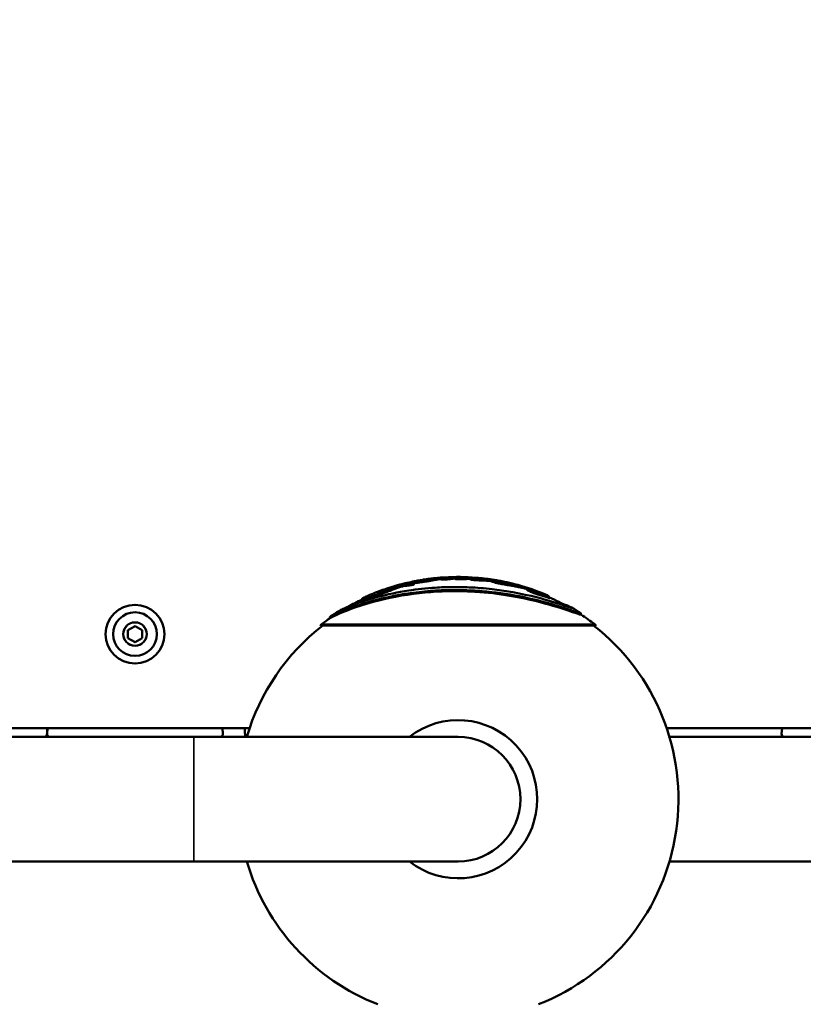
# Model space of a CAD drawing. Units: millimetres. Extents: x -542 to 17334, y 6 to 14206.
# Drawn here: x 1189 to 1456, y 2681 to 3017 of the extents above; entities that cross this region are included whole.
import ezdxf

# ---------------------------------------------------------------- set-up
doc = ezdxf.new("R2010")
doc.units = ezdxf.units.MM
doc.header["$MEASUREMENT"] = 0
doc.layers.add('Visible (ISO)', color=7, linetype='Continuous', lineweight=50)
doc.layers.add('Visible Narrow (ISO)', color=7, linetype='Continuous', lineweight=35)
doc.styles.get("Standard").update_dxf_attribs({"font": 'square721_bt_roman.ttf'})
doc.dimstyles.get("Standard").update_dxf_attribs({"dimtxt": 200, "dimasz": 100, "dimexe": 0.18, "dimexo": 0.0625, "dimgap": 40, "dimtad": 1, "dimdec": 0, "dimlfac": 0.1, "dimrnd": 5, "dimzin": 0, "dimdsep": 46, "dimtxsty": 'Standard', "dimcen": 0.09, "dimse1": 1, "dimse2": 1, "dimadec": 0, "dimazin": 0, "dimtfac": 1, "dimtdec": 0, "dimtofl": 0, "dimtmove": 0, "dimatfit": 3, "dimfxl": 1, "dimtolj": 1, "dimtzin": 0, "dimarcsym": 0})

# ---------------------------------------------------------------- blocks, each defined once
blk = doc.blocks.new('*D12')
at = {"color": 0, "lineweight": -2, "transparency": 16777216}
blk.add_line((-151.59, 6121.84), (-151.59, 105.98), dxfattribs=at)
at = {"color": 0, "transparency": 16777216}
for points in [[(-168.26, 6121.84), (-134.93, 6121.84), (-151.59, 6221.84)], [(-168.26, 105.98), (-134.93, 105.98), (-151.59, 5.98)]]:
    blk.add_solid(points, dxfattribs=at)
at = {"layer": 'Defpoints', "color": 0, "transparency": 16777216}
for p in [(4767.81, 6221.84), (-151.59, 5.98), (1838.61, 5.98)]:
    blk.add_point(p, dxfattribs=at)
at = {"color": 0, "transparency": 16777216, "insert": (-345.42, 3113.91), "char_height": 300, "attachment_point": 5, "rotation": 90}
blk.add_mtext('\\A1;620', dxfattribs=at)

msp = doc.modelspace()

# ---------------------------------------------------------------- linework, layer by layer
at = {"layer": 'Visible (ISO)'}
for p, q in [((1337.5, 2826.7), (1337.5, 2826.34)), ((1342.64, 2826.56), (1342.64, 2826.2)), ((1350.11, 2826.09), (1350.11, 2826.06)), ((1314.37, 2823.04), (1314.37, 2822.72)), ((1359.55, 2824.03), (1359.55, 2823.99)), ((1362.04, 2822.97), (1362.04, 2822.6)), ((1305.91, 2819.46), (1305.91, 2819.07)), ((1369.21, 2820.6), (1369.21, 2820.48)), ((1369.68, 2820.18), (1369.68, 2819.79)), ((1294.98, 2813.36), (1294.98, 2812.94)), ((1380.42, 2814.57), (1380.42, 2814.15)), ((1226.22, 2808.88), (1228.61, 2810.25)), ((1228.61, 2810.25), (1230.99, 2808.88)), ((1385.45, 2810.46), (1291.76, 2810.46)), ((1385.38, 2810.62), (1291.83, 2810.62)), ((1385.22, 2810.76), (1291.99, 2810.76)), ((1226.22, 2806.13), (1226.22, 2808.88)), ((1228.61, 2804.75), (1226.22, 2806.13)), ((1230.99, 2806.13), (1228.61, 2804.75)), ((1230.99, 2808.88), (1230.99, 2806.13)), ((1267.61, 2775.48), (1181.61, 2775.48)), ((1198.7, 2773.59), (1198.87, 2775.48)), ((1258.34, 2775.48), (1258.51, 2773.59)), ((1767.61, 2775.48), (1409.6, 2775.48)), ((1448.7, 2773.59), (1448.87, 2775.48)), ((1248.61, 2772.5), (1178.61, 2772.5)), ((1338.61, 2772.5), (1248.61, 2772.5)), ((1449.7, 2772.5), (1410.55, 2772.5)), ((1507.51, 2772.5), (1449.7, 2772.5)), ((1248.61, 2730.1), (1178.61, 2730.1)), ((1248.61, 2730.1), (1338.61, 2730.1)), ((1766.66, 2730.1), (1410.55, 2730.1))]:
    msp.add_line(p, q, dxfattribs=at)
for radius in [10, 7.44]:
    msp.add_circle((1228.61, 2807.5), radius, dxfattribs=at)
for centre, radius, start, end in [((1338.61, 2750.1), 76.86, 98.4456, 100.9461), ((1338.61, 2750.1), 76.86, 94.4719, 96.8242), ((1338.61, 2750.1), 76.86, 85.4276, 93.4406), ((1338.61, 2750.1), 76.86, 81.3903, 85.3335), ((1338.61, 2750.1), 76.86, 77.0756, 79.8984), ((1338.61, 2750.1), 76.86, 109.8803, 114.0742), ((1338.61, 2750.1), 76.86, 103.8319, 108.3801), ((1338.61, 2750.1), 76.86, 73.5992, 75.7677), ((1338.61, 2750.1), 76.86, 66.5594, 73.5803), ((1338.61, 2750.1), 76.5, 115.3019, 119.3301), ((1338.61, 2750.1), 76.5, 60.7019, 66.0349), ((1338.61, 2750.1), 76.86, 57.1089, 59.801), ((1338.61, 2750.1), 76.5, 124.6989, 127.5437), ((1338.61, 2750.1), 76.86, 121.7752, 124.5148), ((1338.61, 2750.1), 76.5, 52.4563, 56.8687), ((1338.61, 2751.3), 75, 127.9277, 163.5806), ((1291.94, 2810.47), 0.185, 128.02, 183.2166), ((1294.61, 2807.62), 4.09, 129.8864, 132.8394), ((1338.61, 2751.3), 75, 291.4048, 52.0723), ((1382.6, 2807.62), 4.09, 47.1606, 50.1136), ((1385.27, 2810.47), 0.185, 356.7834, 51.98), ((1191.97, 2774.78), 6.75, 340.2984, 5.9903), ((1272.69, 2774.78), 6.75, 174.0097, 199.7016), ((1338.61, 2751.3), 26.93, 231.9384, 128.0616), ((1199.7, 2773.5), 1, 175, 270), ((1257.51, 2773.5), 1, 270, 5), ((1338.61, 2751.3), 21.2, 270, 90), ((1449.7, 2773.5), 1, 175, 270), ((1338.61, 2751.3), 75, 196.4194, 248.5952)]:
    msp.add_arc(centre, radius, start, end, dxfattribs=at)
for points, knots in [([(1307.25, 2820.27), (1307.17, 2820.24), (1307.08, 2820.2), (1306.4, 2819.88), (1306.16, 2819.72), (1305.94, 2819.54), (1305.9, 2819.48), (1305.92, 2819.43), (1305.94, 2819.42), (1305.99, 2819.41), (1306.02, 2819.4), (1306.07, 2819.4), (1306.1, 2819.41), (1306.19, 2819.41), (1306.24, 2819.42), (1306.44, 2819.46), (1306.6, 2819.5), (1307.09, 2819.63), (1307.43, 2819.73), (1308.27, 2820.01), (1308.82, 2820.19), (1310, 2820.61), (1310.64, 2820.85), (1312.02, 2821.37), (1313.04, 2821.76), (1316.5, 2823.07), (1318.22, 2823.68), (1319.63, 2824.18), (1320.28, 2824.39), (1321.3, 2824.71), (1321.46, 2824.75), (1322.05, 2824.92), (1322.28, 2824.99), (1322.63, 2825.09), (1322.74, 2825.13), (1322.89, 2825.17), (1322.95, 2825.19), (1323.04, 2825.21), (1323.08, 2825.22), (1323.13, 2825.23), (1323.14, 2825.23), (1323.17, 2825.24), (1323.19, 2825.24), (1323.22, 2825.25), (1323.23, 2825.25), (1323.27, 2825.25), (1323.28, 2825.26), (1323.32, 2825.26), (1323.33, 2825.26), (1323.37, 2825.26), (1323.39, 2825.26), (1323.42, 2825.26), (1323.44, 2825.25), (1323.51, 2825.24), (1323.54, 2825.24), (1323.63, 2825.24), (1323.66, 2825.24), (1323.75, 2825.24), (1323.8, 2825.24), (1324.05, 2825.26), (1324.27, 2825.29), (1324.72, 2825.34), (1325.17, 2825.4), (1326.23, 2825.55), (1326.7, 2825.63), (1327.77, 2825.8), (1328.4, 2825.9), (1329.38, 2826.07), (1329.68, 2826.12), (1330.13, 2826.2), (1330.3, 2826.23), (1330.9, 2826.33), (1331.09, 2826.36), (1331.72, 2826.46), (1332.03, 2826.52), (1332.31, 2826.56), (1332.34, 2826.56), (1332.38, 2826.57), (1332.4, 2826.57), (1332.43, 2826.57), (1332.44, 2826.57), (1332.47, 2826.57), (1332.48, 2826.57), (1332.49, 2826.57), (1332.5, 2826.57), (1332.53, 2826.57), (1332.54, 2826.57), (1332.59, 2826.57), (1332.6, 2826.56), (1332.64, 2826.54), (1332.65, 2826.53), (1332.73, 2826.51), (1332.85, 2826.5), (1333.02, 2826.49), (1333.07, 2826.49), (1333.25, 2826.47), (1333.4, 2826.46), (1333.7, 2826.46), (1333.81, 2826.46), (1334.1, 2826.47), (1334.26, 2826.47), (1334.63, 2826.49), (1334.8, 2826.5), (1335.05, 2826.52), (1335.19, 2826.53), (1335.58, 2826.57), (1335.77, 2826.6), (1336.24, 2826.66), (1336.61, 2826.72), (1337.21, 2826.78), (1337.28, 2826.78), (1337.43, 2826.79), (1337.49, 2826.8), (1337.86, 2826.83), (1338.11, 2826.85), (1338.26, 2826.85), (1338.28, 2826.85), (1338.3, 2826.86), (1338.31, 2826.86), (1338.32, 2826.86), (1338.32, 2826.86), (1338.32, 2826.86), (1338.32, 2826.86), (1338.33, 2826.86), (1338.33, 2826.86), (1338.33, 2826.86), (1338.33, 2826.86), (1338.33, 2826.86), (1338.33, 2826.86), (1338.33, 2826.86), (1338.33, 2826.86), (1338.33, 2826.85), (1338.32, 2826.85), (1338.29, 2826.85), (1338.21, 2826.84), (1337.97, 2826.82), (1337.83, 2826.8), (1337.67, 2826.78), (1337.52, 2826.75), (1337.49, 2826.69), (1337.5, 2826.67), (1337.67, 2826.62), (1337.79, 2826.61), (1338.05, 2826.58), (1338.22, 2826.57), (1338.52, 2826.55), (1338.71, 2826.55), (1339.13, 2826.54), (1339.33, 2826.54), (1339.68, 2826.55), (1339.9, 2826.55), (1340.47, 2826.57), (1340.76, 2826.58), (1341.29, 2826.61), (1341.57, 2826.63), (1342.1, 2826.65), (1342.17, 2826.65), (1342.61, 2826.66), (1342.86, 2826.67), (1343, 2826.67), (1343.02, 2826.67), (1343.04, 2826.67), (1343.05, 2826.67), (1343.06, 2826.67), (1343.06, 2826.67), (1343.07, 2826.67), (1343.07, 2826.67), (1343.07, 2826.67), (1343.07, 2826.67), (1343.07, 2826.67), (1343.07, 2826.67), (1343.07, 2826.67), (1343.08, 2826.67), (1343.08, 2826.67), (1343.07, 2826.66), (1343.07, 2826.66), (1343.05, 2826.66), (1342.9, 2826.64), (1342.64, 2826.64), (1342.64, 2826.54), (1342.66, 2826.52), (1342.89, 2826.45), (1343.04, 2826.42), (1343.36, 2826.36), (1343.55, 2826.34), (1344.01, 2826.28), (1344.25, 2826.26), (1344.79, 2826.22), (1345.1, 2826.2), (1345.99, 2826.15), (1346.55, 2826.13), (1347.73, 2826.07), (1348.37, 2826.04), (1348.66, 2826.02), (1348.76, 2826.01), (1348.95, 2826), (1349.04, 2825.99), (1349.32, 2825.97), (1349.43, 2825.96), (1349.61, 2825.95), (1349.66, 2825.95), (1349.73, 2825.94), (1349.75, 2825.94), (1349.78, 2825.93), (1349.79, 2825.93), (1349.81, 2825.93), (1349.81, 2825.93), (1349.83, 2825.93), (1349.83, 2825.92), (1349.85, 2825.92), (1349.85, 2825.92), (1349.87, 2825.91), (1349.88, 2825.91), (1349.9, 2825.9), (1349.9, 2825.89), (1349.91, 2825.86), (1349.91, 2825.84), (1350.05, 2825.78), (1350.15, 2825.75), (1350.35, 2825.68), (1350.6, 2825.58), (1351.46, 2825.35), (1351.83, 2825.27), (1352.39, 2825.14), (1352.81, 2825.05), (1353.96, 2824.82), (1354.64, 2824.69), (1355.84, 2824.48), (1356.58, 2824.35), (1358.26, 2824.06), (1358.73, 2823.97), (1359.56, 2823.81), (1359.85, 2823.75), (1360.36, 2823.64), (1360.48, 2823.62), (1360.92, 2823.52), (1361.05, 2823.49), (1361.3, 2823.43), (1361.34, 2823.43), (1361.47, 2823.39), (1361.5, 2823.38), (1361.55, 2823.37), (1361.57, 2823.36), (1361.65, 2823.34), (1361.7, 2823.32), (1362.09, 2823.19), (1362.23, 2823.14), (1362.7, 2822.99), (1362.78, 2822.96), (1362.9, 2822.92), (1362.93, 2822.91), (1362.98, 2822.89), (1363, 2822.89), (1363.03, 2822.88), (1363.04, 2822.87), (1363.06, 2822.87), (1363.06, 2822.87), (1363.07, 2822.86), (1363.07, 2822.86), (1363.07, 2822.86), (1363.07, 2822.86), (1363.07, 2822.86), (1363.07, 2822.86), (1363.07, 2822.86), (1363.07, 2822.86), (1363.06, 2822.86), (1363.05, 2822.86), (1363, 2822.87), (1362.92, 2822.89), (1362.68, 2822.95), (1362.52, 2822.99), (1362.36, 2823.02), (1362.33, 2823.03), (1362.28, 2823.03), (1362.26, 2823.03), (1362.2, 2823.03), (1362.16, 2823.03), (1362.11, 2823.02), (1362.08, 2823.02), (1362.03, 2822.99), (1362.03, 2822.96), (1362.11, 2822.86), (1362.23, 2822.79), (1362.44, 2822.67), (1362.61, 2822.58), (1363.03, 2822.39), (1363.26, 2822.29), (1363.63, 2822.14), (1363.76, 2822.09), (1364.16, 2821.94), (1364.43, 2821.85), (1365.11, 2821.62), (1365.48, 2821.5), (1366.58, 2821.16), (1367.47, 2820.89), (1368.34, 2820.61), (1368.55, 2820.54), (1368.98, 2820.39), (1369.09, 2820.35), (1369.3, 2820.27), (1369.4, 2820.24), (1369.54, 2820.19), (1369.58, 2820.18), (1369.62, 2820.17), (1369.63, 2820.17), (1369.64, 2820.17), (1369.65, 2820.17), (1369.66, 2820.17), (1369.66, 2820.17), (1369.67, 2820.17), (1369.67, 2820.17), (1369.68, 2820.17), (1369.68, 2820.18), (1369.66, 2820.21), (1369.61, 2820.25), (1369.44, 2820.36), (1369.3, 2820.43), (1369.08, 2820.55), (1369, 2820.58), (1368.85, 2820.65), (1368.79, 2820.68), (1368.66, 2820.74), (1368.61, 2820.76), (1368.51, 2820.8), (1368.46, 2820.82), (1368.27, 2820.89), (1368.18, 2820.92), (1367.9, 2821.03), (1367.79, 2821.07), (1367.29, 2821.25), (1367.21, 2821.28), (1367, 2821.35), (1366.88, 2821.4), (1366.5, 2821.53), (1366.25, 2821.62), (1366.06, 2821.69), (1366.03, 2821.7), (1365.99, 2821.72), (1365.97, 2821.72), (1365.95, 2821.73), (1365.94, 2821.73), (1365.93, 2821.74), (1365.93, 2821.74), (1365.92, 2821.74), (1365.92, 2821.75), (1365.92, 2821.75), (1365.92, 2821.75), (1365.92, 2821.75), (1365.92, 2821.75), (1365.92, 2821.75), (1365.92, 2821.75), (1365.93, 2821.75), (1365.93, 2821.75), (1365.95, 2821.75), (1365.97, 2821.74), (1366.07, 2821.72), (1366.26, 2821.66), (1366.49, 2821.6), (1366.6, 2821.57), (1367.18, 2821.38), (1367.65, 2821.21), (1368.34, 2820.94), (1368.71, 2820.8), (1369.07, 2820.65), (1369.13, 2820.63), (1369.18, 2820.61), (1369.19, 2820.61), (1369.2, 2820.61), (1369.2, 2820.6), (1369.21, 2820.6), (1369.21, 2820.6), (1369.2, 2820.61), (1369.19, 2820.61), (1369.18, 2820.62)], [-2.989518, -2.989518, -2.989518, -2.989518, -2.985894, -2.985894, -2.959111, -2.959111, -2.939291, -2.939291, -2.931079, -2.931079, -2.926166, -2.926166, -2.921712, -2.921712, -2.915904, -2.915904, -2.90317, -2.90317, -2.886106, -2.886106, -2.864296, -2.864296, -2.84103, -2.84103, -2.814504, -2.814504, -2.768044, -2.768044, -2.726307, -2.726307, -2.698935, -2.698935, -2.64953, -2.64953, -2.628347, -2.628347, -2.6164, -2.6164, -2.608263, -2.608263, -2.604272, -2.604272, -2.601522, -2.601522, -2.598765, -2.598765, -2.594275, -2.594275, -2.588797, -2.588797, -2.579562, -2.579562, -2.565047, -2.565047, -2.539983, -2.539983, -2.526718, -2.526718, -2.50986, -2.50986, -2.462721, -2.462721, -2.423862, -2.423862, -2.391575, -2.391575, -2.359912, -2.359912, -2.340316, -2.340316, -2.328128, -2.328128, -2.29559, -2.29559, -2.239082, -2.239082, -2.232199, -2.232199, -2.228559, -2.228559, -2.225877, -2.225877, -2.223437, -2.223437, -2.221415, -2.221415, -2.218215, -2.218215, -2.208363, -2.208363, -2.202749, -2.202749, -2.183159, -2.183159, -2.178734, -2.178734, -2.163788, -2.163788, -2.155506, -2.155506, -2.145229, -2.145229, -2.130088, -2.130088, -2.104974, -2.104974, -2.058998, -2.058998, -1.95202, -1.95202, -1.936193, -1.936193, -1.923119, -1.923119, -1.865795, -1.865795, -1.85827, -1.85827, -1.854441, -1.854441, -1.85334, -1.85334, -1.852679, -1.852679, -1.852155, -1.852155, -1.851599, -1.851599, -1.850743, -1.850743, -1.848862, -1.848862, -1.843225, -1.843225, -1.808677, -1.808677, -1.748313, -1.748313, -1.722292, -1.722292, -1.712849, -1.712849, -1.705078, -1.705078, -1.693923, -1.693923, -1.67872, -1.67872, -1.661171, -1.661171, -1.639514, -1.639514, -1.609388, -1.609388, -1.581283, -1.581283, -1.551806, -1.551806, -1.508246, -1.508246, -1.503335, -1.503335, -1.500319, -1.500319, -1.499268, -1.499268, -1.49859, -1.49859, -1.497984, -1.497984, -1.497225, -1.497225, -1.495817, -1.495817, -1.492229, -1.492229, -1.480282, -1.480282, -1.389533, -1.389533, -1.369562, -1.369562, -1.354959, -1.354959, -1.343151, -1.343151, -1.332242, -1.332242, -1.318726, -1.318726, -1.297273, -1.297273, -1.267023, -1.267023, -1.254079, -1.254079, -1.24274, -1.24274, -1.220418, -1.220418, -1.212219, -1.212219, -1.208883, -1.208883, -1.207031, -1.207031, -1.205659, -1.205659, -1.204249, -1.204249, -1.20203, -1.20203, -1.197371, -1.197371, -1.184934, -1.184934, -1.160894, -1.160894, -1.14139, -1.14139, -1.118867, -1.118867, -1.102683, -1.102683, -1.088738, -1.088738, -1.076294, -1.076294, -1.069535, -1.069535, -1.066105, -1.066105, -1.062748, -1.062748, -1.061495, -1.061495, -1.058303, -1.058303, -1.054403, -1.054403, -1.053623, -1.053623, -1.052834, -1.052834, -1.05152, -1.05152, -1.043354, -1.043354, -1.041485, -1.041485, -1.040431, -1.040431, -1.039847, -1.039847, -1.03953, -1.03953, -1.039201, -1.039201, -1.038736, -1.038736, -1.038366, -1.038366, -1.038034, -1.038034, -1.037609, -1.037609, -1.03675, -1.03675, -1.031605, -1.031605, -1.023825, -1.023825, -1.021554, -1.021554, -1.019516, -1.019516, -1.015384, -1.015384, -1.007965, -1.007965, -0.99593, -0.99593, -0.977871, -0.977871, -0.955077, -0.955077, -0.936276, -0.936276, -0.926425, -0.926425, -0.907509, -0.907509, -0.87783, -0.87783, -0.812413, -0.812413, -0.766085, -0.766085, -0.738174, -0.738174, -0.712486, -0.712486, -0.693139, -0.693139, -0.686115, -0.686115, -0.681311, -0.681311, -0.676563, -0.676563, -0.669834, -0.669834, -0.653102, -0.653102, -0.602343, -0.602343, -0.541098, -0.541098, -0.513968, -0.513968, -0.496721, -0.496721, -0.478065, -0.478065, -0.448474, -0.448474, -0.382707, -0.382707, -0.362761, -0.362761, -0.358741, -0.358741, -0.352583, -0.352583, -0.340108, -0.340108, -0.337907, -0.337907, -0.336834, -0.336834, -0.336292, -0.336292, -0.335839, -0.335839, -0.335435, -0.335435, -0.335139, -0.335139, -0.334881, -0.334881, -0.33456, -0.33456, -0.334042, -0.334042, -0.332417, -0.332417, -0.325319, -0.325319, -0.316462, -0.316462, -0.290944, -0.290944, -0.270082, -0.270082, -0.258389, -0.258389, -0.252971, -0.252971, -0.248399, -0.248399, -0.243359, -0.243359, -0.235624, -0.235624, -0.235624, -0.235624]), ([(1305.91, 2819.07), (1305.91, 2819.05), (1305.92, 2819.03), (1305.96, 2819.02), (1305.98, 2819.01), (1306.03, 2819.01), (1306.06, 2819.01), (1306.12, 2819.01), (1306.16, 2819.01), (1306.28, 2819.03), (1306.37, 2819.05), (1306.68, 2819.12), (1306.95, 2819.19), (1307.68, 2819.42), (1308.13, 2819.57), (1309.2, 2819.93), (1309.8, 2820.15), (1311.42, 2820.75), (1312.33, 2821.1), (1314.28, 2821.85), (1315.64, 2822.36), (1317.93, 2823.21), (1318.79, 2823.51), (1320.12, 2823.97), (1320.69, 2824.15), (1321.48, 2824.39), (1321.68, 2824.45), (1322.19, 2824.6), (1322.38, 2824.65), (1322.63, 2824.73), (1322.73, 2824.76), (1322.89, 2824.8), (1322.95, 2824.82), (1323.04, 2824.84), (1323.08, 2824.85), (1323.13, 2824.86), (1323.14, 2824.87), (1323.17, 2824.87), (1323.19, 2824.88), (1323.22, 2824.88), (1323.23, 2824.89), (1323.27, 2824.89), (1323.28, 2824.89), (1323.32, 2824.89), (1323.33, 2824.89), (1323.37, 2824.9), (1323.38, 2824.89), (1323.42, 2824.89), (1323.44, 2824.89), (1323.51, 2824.88), (1323.54, 2824.87), (1323.62, 2824.87), (1323.66, 2824.87), (1323.74, 2824.87), (1323.79, 2824.88), (1324.02, 2824.89), (1324.21, 2824.92), (1324.62, 2824.97), (1324.99, 2825.01), (1326.08, 2825.17), (1326.6, 2825.25), (1327.65, 2825.42), (1328.25, 2825.52), (1329.51, 2825.73), (1330.13, 2825.85), (1330.93, 2825.97), (1331.04, 2825.99), (1331.62, 2826.09), (1331.88, 2826.14), (1332.22, 2826.19), (1332.28, 2826.2), (1332.35, 2826.2), (1332.37, 2826.21), (1332.41, 2826.21), (1332.42, 2826.21), (1332.45, 2826.21), (1332.46, 2826.21), (1332.48, 2826.22), (1332.49, 2826.22), (1332.51, 2826.22), (1332.52, 2826.22), (1332.55, 2826.21), (1332.56, 2826.21), (1332.59, 2826.21), (1332.6, 2826.2), (1332.64, 2826.18), (1332.65, 2826.17), (1332.83, 2826.14), (1333.04, 2826.13), (1333.37, 2826.11), (1333.5, 2826.1), (1333.82, 2826.1), (1333.94, 2826.1), (1334.21, 2826.11), (1334.4, 2826.12), (1334.74, 2826.14), (1334.89, 2826.15), (1335.22, 2826.18), (1335.38, 2826.19), (1335.78, 2826.24), (1335.99, 2826.27), (1336.61, 2826.36), (1337.04, 2826.4), (1337.49, 2826.44)], [-52.001586, -52.001586, -52.001586, -52.001586, -51.931519, -51.931519, -51.880749, -51.880749, -51.842255, -51.842255, -51.80023, -51.80023, -51.730976, -51.730976, -51.591973, -51.591973, -51.435728, -51.435728, -51.250521, -51.250521, -50.973651, -50.973651, -50.325206, -50.325206, -49.776882, -49.776882, -49.343024, -49.343024, -49.148027, -49.148027, -48.870907, -48.870907, -48.661012, -48.661012, -48.544954, -48.544954, -48.46598, -48.46598, -48.42732, -48.42732, -48.40063, -48.40063, -48.373848, -48.373848, -48.3303, -48.3303, -48.277358, -48.277358, -48.188816, -48.188816, -48.050661, -48.050661, -47.81597, -47.81597, -47.693368, -47.693368, -47.540613, -47.540613, -47.145101, -47.145101, -46.786242, -46.786242, -46.286406, -46.286406, -45.433456, -45.433456, -43.113561, -43.113561, -42.665602, -42.665602, -40.839489, -40.839489, -40.461512, -40.461512, -40.309114, -40.309114, -40.212946, -40.212946, -40.137336, -40.137336, -40.050696, -40.050696, -39.907483, -39.907483, -39.567383, -39.567383, -39.113112, -39.113112, -38.103892, -38.103892, -36.322328, -36.322328, -35.615575, -35.615575, -35.084052, -35.084052, -34.07578, -34.07578, -33.284067, -33.284067, -32.411466, -32.411466, -30.864758, -30.864758, -27.718537, -27.718537, -27.718537, -27.718537]), ([(1326.56, 2825.99), (1327.67, 2826.18), (1328.36, 2826.27), (1328.93, 2826.35), (1329.2, 2826.38), (1329.47, 2826.42)], [0, 0, 0, 0, 0.3528335, 0.3528335, 0.5456797, 0.5456797, 0.5456797, 0.5456797]), ([(1328.16, 2826.24), (1328.09, 2826.23), (1328.03, 2826.22), (1327.96, 2826.22), (1327.96, 2826.22), (1327.95, 2826.21), (1327.94, 2826.21), (1327.94, 2826.21), (1327.93, 2826.21), (1327.89, 2826.21), (1327.85, 2826.2), (1327.55, 2826.16), (1327.34, 2826.13), (1326.89, 2826.06), (1326.68, 2826.02), (1326.56, 2825.99)], [0.2748226, 0.2748226, 0.2748226, 0.2748226, 0.3033828, 0.3033828, 0.3050469, 0.3050469, 0.3070148, 0.3070148, 0.3093383, 0.3093383, 0.3272335, 0.3272335, 0.4482563, 0.4482563, 0.6966546, 0.6966546, 0.6966546, 0.6966546]), ([(1333.99, 2826.82), (1333.74, 2826.81), (1333.56, 2826.79), (1333.39, 2826.78), (1333.34, 2826.77), (1333.1, 2826.75), (1332.87, 2826.74), (1331.77, 2826.63), (1330.57, 2826.49), (1329, 2826.27), (1328.55, 2826.2), (1328.06, 2826.13), (1328.01, 2826.12), (1327.86, 2826.1), (1327.77, 2826.09), (1327.61, 2826.07), (1327.55, 2826.06), (1327.41, 2826.04), (1327.35, 2826.04), (1327.25, 2826.03), (1327.22, 2826.03), (1327.17, 2826.03), (1327.16, 2826.02), (1327.14, 2826.03), (1327.13, 2826.03), (1327.13, 2826.03), (1327.13, 2826.03), (1327.15, 2826.04), (1327.17, 2826.04), (1327.22, 2826.05), (1327.25, 2826.06), (1327.33, 2826.07), (1327.38, 2826.08), (1327.56, 2826.11), (1327.69, 2826.13), (1328.11, 2826.19), (1328.27, 2826.21), (1328.95, 2826.31), (1329.26, 2826.36), (1329.74, 2826.42), (1330.45, 2826.51), (1331.78, 2826.65), (1332.46, 2826.72), (1333.09, 2826.76), (1333.19, 2826.77), (1333.28, 2826.77)], [-2.0556161, -2.0556161, -2.0556161, -2.0556161, -2.0168118, -2.0168118, -1.9891116, -1.9891116, -1.9537171, -1.9537171, -1.8624016, -1.8624016, -1.7968902, -1.7968902, -1.788483, -1.788483, -1.7750083, -1.7750083, -1.7634395, -1.7634395, -1.7460346, -1.7460346, -1.7326263, -1.7326263, -1.7234787, -1.7234787, -1.7160594, -1.7160594, -1.7083154, -1.7083154, -1.7035954, -1.7035954, -1.6993238, -1.6993238, -1.6926988, -1.6926988, -1.6807018, -1.6807018, -1.6535689, -1.6535689, -1.6318994, -1.6318994, -1.6202589, -1.6202589, -1.6120277, -1.6120277, -1.6102041, -1.6102041, -1.6102041, -1.6102041]), ([(1337.5, 2826.34), (1337.5, 2826.33), (1337.51, 2826.31), (1337.66, 2826.26), (1337.78, 2826.25), (1338.03, 2826.22), (1338.19, 2826.21), (1338.48, 2826.2), (1338.67, 2826.19), (1338.99, 2826.18), (1339.18, 2826.18), (1339.71, 2826.19), (1340.05, 2826.2), (1340.73, 2826.22), (1341.02, 2826.24), (1341.8, 2826.28), (1342.22, 2826.3), (1342.63, 2826.31), (1342.63, 2826.31), (1342.64, 2826.31)], [-23.86195, -23.86195, -23.86195, -23.86195, -23.726041, -23.726041, -23.570601, -23.570601, -23.302829, -23.302829, -22.913611, -22.913611, -22.657064, -22.657064, -22.36144, -22.36144, -22.104252, -22.104252, -21.815732, -21.815732, -21.809218, -21.809218, -21.809218, -21.809218]), ([(1342.64, 2826.2), (1342.64, 2826.18), (1342.66, 2826.16), (1342.88, 2826.09), (1343.01, 2826.06), (1343.34, 2826.01), (1343.52, 2825.98), (1343.98, 2825.93), (1344.22, 2825.9), (1344.76, 2825.86), (1345.07, 2825.84), (1345.98, 2825.79), (1346.54, 2825.77), (1347.23, 2825.74), (1347.51, 2825.72), (1348.35, 2825.68), (1348.57, 2825.66), (1348.93, 2825.64), (1349, 2825.63), (1349.33, 2825.61), (1349.44, 2825.6), (1349.63, 2825.59), (1349.67, 2825.58), (1349.73, 2825.58), (1349.75, 2825.58), (1349.78, 2825.57), (1349.79, 2825.57), (1349.81, 2825.57), (1349.81, 2825.57), (1349.83, 2825.56), (1349.83, 2825.56), (1349.85, 2825.56), (1349.85, 2825.56), (1349.87, 2825.55), (1349.88, 2825.55), (1349.9, 2825.54), (1349.9, 2825.53), (1349.91, 2825.5), (1349.91, 2825.48), (1350.05, 2825.42), (1350.15, 2825.38), (1350.35, 2825.31), (1350.6, 2825.22), (1351.46, 2824.99), (1351.83, 2824.9), (1352.4, 2824.77), (1352.82, 2824.68), (1353.97, 2824.45), (1354.64, 2824.32), (1355.84, 2824.11), (1356.58, 2823.98), (1358.15, 2823.71), (1358.54, 2823.64), (1359.06, 2823.54), (1359.14, 2823.52), (1359.47, 2823.46), (1359.67, 2823.41), (1360.18, 2823.31), (1360.4, 2823.26), (1360.92, 2823.15), (1361.05, 2823.11), (1361.3, 2823.06), (1361.34, 2823.05), (1361.46, 2823.02), (1361.48, 2823.01), (1361.54, 2823), (1361.56, 2822.99), (1361.62, 2822.97), (1361.67, 2822.96), (1361.81, 2822.91), (1361.92, 2822.87), (1362.04, 2822.83)], [-21.348038, -21.348038, -21.348038, -21.348038, -21.286174, -21.286174, -21.240589, -21.240589, -21.206267, -21.206267, -21.175559, -21.175559, -21.136231, -21.136231, -21.069208, -21.069208, -21.02118, -21.02118, -20.92111, -20.92111, -20.889582, -20.889582, -20.794956, -20.794956, -20.768934, -20.768934, -20.756474, -20.756474, -20.749393, -20.749393, -20.744122, -20.744122, -20.738679, -20.738679, -20.730079, -20.730079, -20.711945, -20.711945, -20.663242, -20.663242, -20.571404, -20.571404, -20.496341, -20.496341, -20.411502, -20.411502, -20.351154, -20.351154, -20.298814, -20.298814, -20.251525, -20.251525, -20.226035, -20.226035, -20.215927, -20.215927, -20.214031, -20.214031, -20.207487, -20.207487, -20.198395, -20.198395, -20.185227, -20.185227, -20.169344, -20.169344, -20.16581, -20.16581, -20.162194, -20.162194, -20.155874, -20.155874, -20.142919, -20.142919, -20.142919, -20.142919]), ([(1344.71, 2826.72), (1344.71, 2826.72), (1344.71, 2826.72), (1344.72, 2826.72), (1344.72, 2826.72), (1344.73, 2826.72)], [-9.20224658, -9.20224658, -9.20224658, -9.20224658, -9.19153278, -9.19153278, -9.16216375, -9.16216375, -9.16216375, -9.16216375]), ([(1352.08, 2825.77), (1351.56, 2825.86), (1351.16, 2825.92), (1350.76, 2825.97), (1350.67, 2825.99), (1350.36, 2826.03), (1350.23, 2826.04), (1349.92, 2826.08), (1349.76, 2826.1), (1349.46, 2826.14), (1349.1, 2826.18), (1347.87, 2826.3), (1347.67, 2826.31), (1347.43, 2826.33), (1347.34, 2826.34), (1347.24, 2826.35), (1347.21, 2826.35), (1347.17, 2826.36), (1347.16, 2826.36), (1347.14, 2826.36), (1347.13, 2826.36), (1347.12, 2826.36), (1347.11, 2826.36), (1347.1, 2826.37), (1347.1, 2826.37), (1347.09, 2826.37), (1347.09, 2826.37), (1347.09, 2826.37), (1347.1, 2826.37), (1347.13, 2826.38), (1347.16, 2826.38), (1347.24, 2826.38), (1347.3, 2826.38), (1347.54, 2826.36), (1347.92, 2826.33), (1348.88, 2826.25), (1349.29, 2826.2), (1349.82, 2826.13), (1349.92, 2826.12), (1350.04, 2826.1), (1350.07, 2826.1), (1350.11, 2826.09), (1350.11, 2826.09), (1350.11, 2826.09)], [-15.078772, -15.078772, -15.078772, -15.078772, -14.823434, -14.823434, -14.671938, -14.671938, -14.584881, -14.584881, -14.456824, -14.456824, -14.365664, -14.365664, -14.290607, -14.290607, -14.254496, -14.254496, -14.241901, -14.241901, -14.236124, -14.236124, -14.231316, -14.231316, -14.224457, -14.224457, -14.214948, -14.214948, -14.197895, -14.197895, -14.171304, -14.171304, -14.104775, -14.104775, -14.028449, -14.028449, -13.870048, -13.870048, -13.26832, -13.26832, -13.105944, -13.105944, -12.987637, -12.987637, -12.8902, -12.8902, -12.8902, -12.8902]), ([(1380.39, 2814.56), (1380.35, 2814.56), (1380.29, 2814.57), (1380.08, 2814.62), (1379.92, 2814.67), (1379.13, 2814.91), (1378.2, 2815.23), (1375.23, 2816.22), (1373.1, 2816.91), (1368.23, 2818.36), (1364.13, 2819.47), (1355.32, 2821.18), (1351.1, 2821.78), (1344.51, 2822.32), (1342.18, 2822.44), (1337.82, 2822.53), (1335.78, 2822.52), (1331.24, 2822.36), (1328.73, 2822.19), (1321.07, 2821.4), (1315.93, 2820.46), (1307.71, 2818.37), (1304.29, 2817.27), (1299.96, 2815.66), (1298.27, 2814.97), (1296.11, 2814), (1295.47, 2813.68), (1295.07, 2813.44), (1295.01, 2813.4), (1294.98, 2813.37), (1294.98, 2813.36), (1294.98, 2813.36)], [0, 0, 0, 0, 0.168183, 0.168183, 0.38251, 0.38251, 1.000472, 1.000472, 1.946338, 1.946338, 3.878776, 3.878776, 5.507567, 5.507567, 6.383673, 6.383673, 7.151806, 7.151806, 8.105968, 8.105968, 10.118649, 10.118649, 11.654896, 11.654896, 12.501793, 12.501793, 13.090928, 13.090928, 13.291953, 13.291953, 13.343193, 13.343193, 13.343193, 13.343193]), ([(1298.13, 2815.44), (1298.15, 2815.45), (1298.17, 2815.46), (1298.42, 2815.61), (1298.87, 2815.83), (1300.44, 2816.52), (1301.79, 2817.08), (1305.39, 2818.41), (1308.06, 2819.3), (1314.53, 2821.02), (1318.1, 2821.77), (1324.71, 2822.79), (1327.75, 2823.12), (1332.79, 2823.44), (1334.78, 2823.51), (1338.64, 2823.54), (1340.52, 2823.51), (1345.01, 2823.31), (1347.61, 2823.11), (1356.79, 2822.05), (1362.53, 2820.78), (1369.48, 2818.91), (1371.44, 2818.3), (1374.4, 2817.36), (1375.61, 2816.95), (1376.7, 2816.61), (1376.94, 2816.54), (1377.22, 2816.46), (1377.3, 2816.45), (1377.33, 2816.45)], [0.250552, 0.250552, 0.250552, 0.250552, 0.297729, 0.297729, 0.741722, 0.741722, 1.426615, 1.426615, 2.35509, 2.35509, 3.304204, 3.304204, 4.065668, 4.065668, 4.556074, 4.556074, 5.018403, 5.018403, 5.66216, 5.66216, 7.325739, 7.325739, 8.249718, 8.249718, 9.131188, 9.131188, 9.469417, 9.469417, 9.714874, 9.714874, 9.714874, 9.714874]), ([(1324.01, 2825.56), (1323.9, 2825.54), (1323.82, 2825.52), (1323.48, 2825.45), (1323.53, 2825.46), (1323.26, 2825.4), (1323.2, 2825.38), (1322.98, 2825.33), (1322.86, 2825.31), (1321.55, 2825), (1321.48, 2824.98), (1319.43, 2824.4), (1317.76, 2823.89), (1315.26, 2823.03), (1314.58, 2822.8), (1313.68, 2822.48), (1313.25, 2822.33), (1312.53, 2822.09), (1312.31, 2822.02), (1312.02, 2821.92), (1311.85, 2821.87), (1311.56, 2821.79), (1311.44, 2821.76), (1311.29, 2821.73), (1311.26, 2821.72), (1311.21, 2821.72), (1311.19, 2821.72), (1311.15, 2821.72), (1311.14, 2821.72), (1311.11, 2821.73), (1311.1, 2821.74), (1311.11, 2821.77), (1311.15, 2821.81), (1311.32, 2821.91), (1311.53, 2822.01), (1312.41, 2822.38), (1313.4, 2822.7), (1314.04, 2822.89), (1314.21, 2822.94), (1314.37, 2822.98)], [-1.4504357, -1.4504357, -1.4504357, -1.4504357, -1.4380237, -1.4380237, -1.3732444, -1.3732444, -1.355843, -1.355843, -1.3209696, -1.3209696, -1.2199509, -1.2199509, -1.1152054, -1.1152054, -1.0700118, -1.0700118, -1.0488176, -1.0488176, -1.0322089, -1.0322089, -1.0154108, -1.0154108, -1.00332, -1.00332, -0.9985137, -0.9985137, -0.9945954, -0.9945954, -0.990033, -0.990033, -0.9807595, -0.9807595, -0.9624607, -0.9624607, -0.9257695, -0.9257695, -0.8265595, -0.8265595, -0.7941913, -0.7941913, -0.7941913, -0.7941913]), ([(1314.37, 2823.04), (1314.37, 2823.04), (1314.37, 2823.04), (1314.37, 2823.04), (1314.37, 2823.04), (1314.38, 2823.04), (1314.39, 2823.05), (1314.45, 2823.06), (1314.53, 2823.09), (1314.75, 2823.16), (1314.92, 2823.21), (1315.3, 2823.32), (1315.53, 2823.39), (1316.02, 2823.54), (1316.31, 2823.62), (1317.02, 2823.84), (1317.34, 2823.94), (1318.05, 2824.14), (1318.79, 2824.37), (1320.79, 2824.88), (1321.76, 2825.09), (1322.58, 2825.24)], [-3.2527957, -3.2527957, -3.2527957, -3.2527957, -3.2511673, -3.2511673, -3.2470549, -3.2470549, -3.2408812, -3.2408812, -3.2235736, -3.2235736, -3.2025424, -3.2025424, -3.1870734, -3.1870734, -3.1783713, -3.1783713, -3.1703815, -3.1703815, -3.1601237, -3.1601237, -3.1502239, -3.1502239, -3.1502239, -3.1502239]), ([(1323.56, 2824.38), (1323.56, 2824.38), (1323.56, 2824.38), (1323.56, 2824.38), (1323.56, 2824.38), (1323.55, 2824.37), (1323.55, 2824.37), (1323.53, 2824.36), (1323.52, 2824.36), (1323.5, 2824.35), (1323.48, 2824.35), (1323.43, 2824.34), (1323.38, 2824.33), (1323.18, 2824.29), (1322.99, 2824.27), (1322.73, 2824.23), (1322.63, 2824.21), (1322.33, 2824.17), (1322.14, 2824.14), (1321.46, 2824.04), (1320.76, 2823.94), (1319.75, 2823.78), (1319.56, 2823.74), (1319.37, 2823.71)], [0.1984276, 0.1984276, 0.1984276, 0.1984276, 0.1985028, 0.1985028, 0.2008673, 0.2008673, 0.2023599, 0.2023599, 0.2040138, 0.2040138, 0.2067101, 0.2067101, 0.2137075, 0.2137075, 0.231286, 0.231286, 0.2410905, 0.2410905, 0.2635375, 0.2635375, 0.3135516, 0.3135516, 0.3255472, 0.3255472, 0.3255472, 0.3255472]), ([(1353.31, 2825.47), (1354.51, 2825.26), (1355.23, 2825.11), (1355.87, 2824.97), (1356.31, 2824.88), (1356.74, 2824.78), (1356.77, 2824.78), (1356.87, 2824.75), (1356.99, 2824.73), (1357.21, 2824.67), (1357.3, 2824.65), (1357.43, 2824.62), (1357.47, 2824.61), (1357.5, 2824.6)], [0, 0, 0, 0, 0.3834525, 0.3834525, 0.6265678, 0.6265678, 0.6462708, 0.6462708, 0.7026643, 0.7026643, 0.7308253, 0.7308253, 0.7532025, 0.7532025, 0.7532025, 0.7532025]), ([(1357.13, 2824.69), (1357.08, 2824.7), (1357.03, 2824.72), (1356.88, 2824.75), (1356.76, 2824.78), (1356.59, 2824.83), (1356.51, 2824.84), (1356.39, 2824.87), (1356.35, 2824.88), (1355.68, 2825.04), (1355.2, 2825.15), (1354.87, 2825.22), (1354.65, 2825.26), (1353.79, 2825.43), (1353.55, 2825.45), (1353.39, 2825.47), (1353.34, 2825.47), (1353.31, 2825.47)], [0.017397, 0.017397, 0.017397, 0.017397, 0.031927, 0.031927, 0.067161, 0.067161, 0.091736, 0.091736, 0.107262, 0.107262, 0.330526, 0.330526, 0.576787, 0.576787, 1.174459, 1.174459, 1.516927, 1.516927, 1.516927, 1.516927]), ([(1359.55, 2824.03), (1359.2, 2824.13), (1359.06, 2824.17), (1358.64, 2824.27), (1358.49, 2824.3), (1358, 2824.42), (1357.84, 2824.46), (1356.88, 2824.68), (1356.04, 2824.86), (1354.83, 2825.1), (1354.73, 2825.12), (1354.27, 2825.21), (1354.13, 2825.23), (1353.99, 2825.26), (1353.95, 2825.27), (1353.91, 2825.27), (1353.89, 2825.28), (1353.87, 2825.28), (1353.87, 2825.28), (1353.85, 2825.28), (1353.85, 2825.28), (1353.85, 2825.27), (1353.86, 2825.27), (1353.9, 2825.25), (1353.94, 2825.24), (1354.04, 2825.21), (1354.1, 2825.19), (1354.25, 2825.15), (1354.33, 2825.13), (1354.41, 2825.11)], [0, 0, 0, 0, 0.126935, 0.126935, 0.25652, 0.25652, 0.318779, 0.318779, 0.6152, 0.6152, 0.736201, 0.736201, 0.919667, 0.919667, 0.975259, 0.975259, 1.021556, 1.021556, 1.07446, 1.07446, 1.144797, 1.144797, 1.267686, 1.267686, 1.516319, 1.516319, 1.764447, 1.764447, 1.963457, 1.963457, 1.963457, 1.963457]), ([(1354.41, 2825.11), (1354.48, 2825.09), (1354.55, 2825.08), (1354.7, 2825.05), (1354.78, 2825.03), (1354.96, 2824.99), (1355.1, 2824.96), (1355.62, 2824.86), (1355.91, 2824.8), (1356.83, 2824.61), (1357.33, 2824.51), (1358.14, 2824.33), (1358.36, 2824.28), (1358.9, 2824.16), (1359.01, 2824.13), (1359.55, 2824), (1359.82, 2823.92), (1359.96, 2823.89), (1359.97, 2823.88), (1359.99, 2823.88), (1360, 2823.88), (1360, 2823.88), (1359.99, 2823.88), (1359.97, 2823.89), (1359.95, 2823.9), (1359.9, 2823.92), (1359.87, 2823.93), (1359.82, 2823.95), (1359.82, 2823.95), (1359.79, 2823.96), (1359.78, 2823.97), (1359.76, 2823.97), (1359.76, 2823.98), (1359.74, 2823.98), (1359.73, 2823.98), (1359.72, 2823.99), (1359.71, 2823.99), (1359.69, 2823.99), (1359.69, 2824), (1359.66, 2824), (1359.65, 2824.01), (1359.61, 2824.02), (1359.58, 2824.03), (1359.55, 2824.03)], [0, 0, 0, 0, 0.0223404, 0.0223404, 0.0454927, 0.0454927, 0.0784255, 0.0784255, 0.1251198, 0.1251198, 0.2292125, 0.2292125, 0.2996187, 0.2996187, 0.4043278, 0.4043278, 0.5462404, 0.5462404, 0.5675628, 0.5675628, 0.5840949, 0.5840949, 0.5968356, 0.5968356, 0.6151609, 0.6151609, 0.6429968, 0.6429968, 0.675824, 0.675824, 0.6878091, 0.6878091, 0.6927118, 0.6927118, 0.6957808, 0.6957808, 0.6987848, 0.6987848, 0.7031273, 0.7031273, 0.7110384, 0.7110384, 0.7231727, 0.7231727, 0.7231727, 0.7231727]), ([(1362.04, 2822.6), (1362.04, 2822.58), (1362.05, 2822.56), (1362.13, 2822.47), (1362.25, 2822.4), (1362.52, 2822.24), (1362.74, 2822.14), (1363.07, 2821.99), (1363.31, 2821.89), (1363.8, 2821.7), (1364.07, 2821.6), (1364.8, 2821.34), (1365.16, 2821.22), (1365.89, 2820.99), (1366.41, 2820.83), (1368.15, 2820.29), (1368.32, 2820.23), (1369.1, 2819.96), (1369.26, 2819.89), (1369.49, 2819.81), (1369.55, 2819.8), (1369.6, 2819.78), (1369.61, 2819.78), (1369.63, 2819.78), (1369.64, 2819.78), (1369.65, 2819.77), (1369.65, 2819.77), (1369.66, 2819.77), (1369.66, 2819.78), (1369.67, 2819.78), (1369.67, 2819.78), (1369.68, 2819.78), (1369.68, 2819.78), (1369.68, 2819.79)], [-19.903977, -19.903977, -19.903977, -19.903977, -19.875124, -19.875124, -19.797665, -19.797665, -19.64966, -19.64966, -19.437616, -19.437616, -19.234643, -19.234643, -18.980265, -18.980265, -18.45307, -18.45307, -17.164172, -17.164172, -16.557156, -16.557156, -16.200798, -16.200798, -16.024423, -16.024423, -15.912568, -15.912568, -15.822816, -15.822816, -15.722502, -15.722502, -15.5556, -15.5556, -15.439774, -15.439774, -15.439774, -15.439774]), ([(1295.06, 2813), (1295.08, 2813.02), (1295.12, 2813.04), (1295.43, 2813.23), (1296.02, 2813.52), (1297.93, 2814.4), (1299.44, 2815.04), (1303.67, 2816.64), (1306.64, 2817.63), (1314.55, 2819.79), (1319.96, 2820.85), (1327.99, 2821.75), (1330.58, 2821.95), (1335.2, 2822.13), (1337.25, 2822.15), (1341.53, 2822.09), (1343.78, 2821.98), (1349.91, 2821.52), (1353.78, 2821.01), (1362.84, 2819.39), (1367.34, 2818.21), (1373.17, 2816.48), (1375.09, 2815.85), (1377.96, 2814.89), (1379.02, 2814.52), (1379.9, 2814.25), (1380.07, 2814.2), (1380.29, 2814.15), (1380.35, 2814.13), (1380.39, 2814.13)], [-8.244213, -8.244213, -8.244213, -8.244213, -8.184245, -8.184245, -7.777264, -7.777264, -7.230423, -7.230423, -6.472336, -6.472336, -5.289177, -5.289177, -4.741923, -4.741923, -4.315111, -4.315111, -3.843985, -3.843985, -3.019715, -3.019715, -1.838321, -1.838321, -1.067606, -1.067606, -0.395962, -0.395962, -0.172925, -0.172925, 0, 0, 0, 0]), ([(1374.29, 2817.77), (1374.85, 2817.56), (1375.35, 2817.37), (1376.43, 2816.93), (1376.92, 2816.71), (1377.26, 2816.53), (1377.32, 2816.5), (1377.36, 2816.46), (1377.36, 2816.45), (1377.33, 2816.45)], [-1.058531, -1.058531, -1.058531, -1.058531, -0.760172, -0.760172, -0.308436, -0.308436, -0.139329, -0.139329, 0, 0, 0, 0]), ([(1380.39, 2814.56), (1380.43, 2814.56), (1380.43, 2814.57), (1380.38, 2814.61), (1380.36, 2814.63), (1380.34, 2814.64)], [-24.485203, -24.485203, -24.485203, -24.485203, -23.34128, -23.34128, -22.913577, -22.913577, -22.913577, -22.913577])]:
    msp.add_open_spline(points, degree=3, knots=knots, dxfattribs=at)
for points in [[(1360.27, 2823.84), (1360.29, 2823.84), (1360.3, 2823.83), (1360.32, 2823.83)], [(1360.33, 2823.83), (1360.31, 2823.83), (1360.29, 2823.84), (1360.27, 2823.84)], [(1380.42, 2814.15), (1380.42, 2814.14), (1380.41, 2814.13), (1380.39, 2814.13)]]:
    msp.add_open_spline(points, degree=3, dxfattribs=at)
at = {"layer": 'Visible Narrow (ISO)'}
for p, q in [((1380.39, 2814.54), (1380.39, 2814.16)), ((1248.61, 2772.24), (1248.61, 2730.37))]:
    msp.add_line(p, q, dxfattribs=at)
for radius in [7.43, 4.1, 3.89]:
    msp.add_circle((1228.61, 2807.5), radius, dxfattribs=at)

# ---------------------------------------------------------------- dimensions: what is measured, and where the dimension line sits
dim = msp.add_linear_dim(base=(-151.59, 5.98), p1=(4767.81, 6221.84), p2=(1838.61, 5.98), angle=90, dimstyle='Standard', override={"dimtxt": 300})
dim.commit()
dim.dimension.update_dxf_attribs({"geometry": '*D12', "text_midpoint": (-345.42, 3113.91)})

doc.saveas('drawing.dxf')
